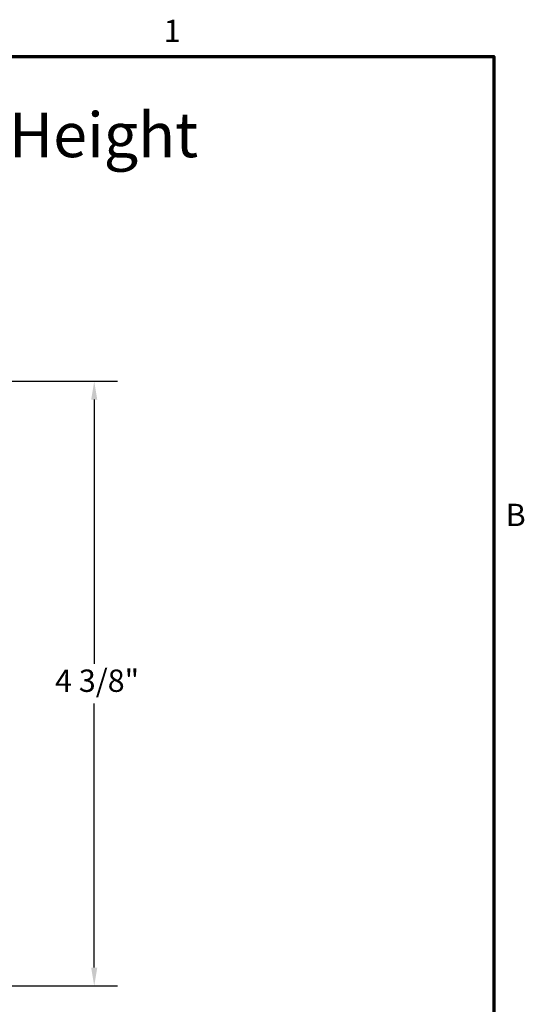
# Model space of a CAD drawing. Units: inches. Extents: x 0.2 to 11.2, y 0 to 14.7.
# Drawn here: x 7.4 to 11, y 7.5 to 14.6 of the extents above; entities that cross this region are included whole.
import ezdxf

# ---------------------------------------------------------------- set-up
doc = ezdxf.new("R2010")
doc.units = ezdxf.units.IN
doc.header["$LTSCALE"] = 1.333333
for name, color, linetype, lineweight in [('Border (ANSI)', 7, 'Continuous', 70), ('Dimension (ANSI)', 7, 'Continuous', 25), ('Symbol (ANSI)', 7, 'Continuous', 25)]:
    doc.layers.add(name, color=color, linetype=linetype, lineweight=lineweight)
doc.styles.add('Note Text (ANSI)', font='tahoma.ttf')
doc.dimstyles.new('Default (ANSI)', dxfattribs={"dimscale": 1.333333, "dimtxt": 0.12, "dimasz": 0.098425, "dimexe": 0.125, "dimexo": 0.0625, "dimgap": 0.031496, "dimtad": 0, "dimtih": 1, "dimtoh": 1, "dimdec": 4, "dimrnd": 1e-08, "dimzin": 3, "dimdsep": 46, "dimlunit": 5, "dimtxsty": 'Note Text (ANSI)', "dimcen": 0.09, "dimdle": 0.393701, "dimclrd": 256, "dimclre": 256, "dimclrt": 256, "dimadec": 0, "dimazin": 1, "dimtfac": 1, "dimtofl": 0, "dimtmove": 0, "dimatfit": 3, "dimfxl": 1, "dimfrac": 2, "dimtolj": 1, "dimtzin": 4, "dimlwd": -1, "dimlwe": -1, "dimarcsym": 0})

# ---------------------------------------------------------------- blocks, each defined once
blk = doc.blocks.new('Borders Default Border')
at = {"layer": 'Border (ANSI)', "flags": 128}
blk.add_lwpolyline([(0.38, 0.25), (0.38, 10.75), (8.12, 10.75), (8.12, 0.25), (0.38, 0.25)], dxfattribs=at)
at = {"layer": 'Border (ANSI)', "char_height": 0.12, "attachment_point": 7, "style": 'Note Text (ANSI)'}
for s, insert in [('1', (6.3479, 10.79)), ('B', (8.1834, 8.19))]:
    blk.add_mtext(s, dxfattribs=dict(at, insert=insert))
blk = doc.blocks.new('*D8')
at = {"layer": 'Defpoints', "color": 0, "transparency": 16777216}
for p in [(7.286, 12.0067), (6.474, 7.6762), (7.9659, 7.6762)]:
    blk.add_point(p, dxfattribs=at)
at = {"layer": 'Dimension (ANSI)', "transparency": 16777216}
for p, q in [((7.3693, 12.0067), (8.1325, 12.0067)), ((7.9659, 11.8754), (7.9659, 9.9844)), ((7.9659, 7.8074), (7.9659, 9.6984)), ((6.5573, 7.6762), (8.1325, 7.6762))]:
    blk.add_line(p, q, dxfattribs=at)
for points in [[(7.944, 11.8754), (7.9877, 11.8754), (7.9659, 12.0067)], [(7.944, 7.8074), (7.9877, 7.8074), (7.9659, 7.6762)]]:
    blk.add_solid(points, dxfattribs=at)
at = {"layer": 'Dimension (ANSI)', "transparency": 16777216, "insert": (7.6368, 9.9424), "char_height": 0.16, "attachment_point": 1, "style": 'Note Text (ANSI)'}
blk.add_mtext('\\A1; \\fTahoma|b0|i0;4 3/8"', dxfattribs=at)

msp = doc.modelspace()

# ---------------------------------------------------------------- block references
at = {"xscale": 1.333333333333333, "yscale": 1.333333333333333, "zscale": 1.333333333333333}
msp.add_blockref('Borders Default Border', (0, 0), dxfattribs=at)

# ---------------------------------------------------------------- texts
at = {"layer": 'Symbol (ANSI)', "insert": (5.67224, 13.77186), "char_height": 0.32, "width": 10.2696077, "attachment_point": 5, "style": 'Note Text (ANSI)'}
msp.add_mtext('\\fTahoma|b0|i0;\\H0.3200;RSIC-SI-1 Ultra Loaded Height', dxfattribs=at)

# ---------------------------------------------------------------- dimensions: what is measured, and where the dimension line sits
at = {"layer": 'Dimension (ANSI)'}
dim = msp.add_linear_dim(base=(7.96587, 7.67615), p1=(7.28599, 12.00665), p2=(6.47399, 7.67615), angle=90, text=' \\fTahoma|b0|i0;4 3/8"', dimstyle='Default (ANSI)', override={"dimgap": 0.031496, "dimdec": 4, "dimtol": 0, "dimlim": 0, "dimtp": 0, "dimtm": 0, "dimtdec": 2, "dimatfit": 1}, dxfattribs=at)
dim.commit()
dim.dimension.update_dxf_attribs({"geometry": '*D8', "text_midpoint": (7.96587, 9.8414), "dimtype": 160})

doc.saveas('drawing.dxf')
